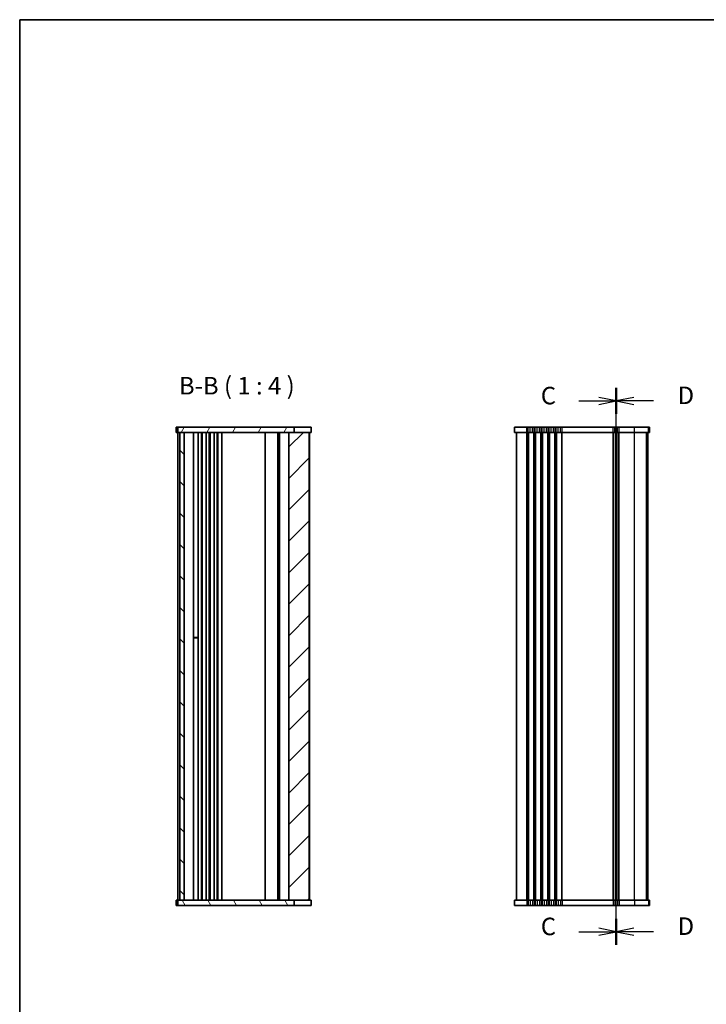
# Model space of a CAD drawing. Units: millimetres. Extents: x 36 to 5746, y 20 to 1144.
# Drawn here: x 1024 to 1416, y 582 to 1144 of the extents above; entities that cross this region are included whole.
import ezdxf

# ---------------------------------------------------------------- set-up
doc = ezdxf.new("R2010")
doc.units = ezdxf.units.MM
doc.header["$LTSCALE"] = 2.5
for name, color, linetype, lineweight in [('Border (ISO)', 7, 'Continuous', 35), ('Hatch (ISO)', 1, 'Continuous', 18), ('Section Line (ISO)', 7, 'Continuous', 25), ('Symbol (ISO)', 7, 'Continuous', 18), ('Visible (ISO)', 7, 'Continuous', 35), ('Visible Narrow (ISO)', 7, 'Continuous', 25)]:
    doc.layers.add(name, color=color, linetype=linetype, lineweight=lineweight)
doc.styles.add('Note Text (TK)', font='txt')

# ---------------------------------------------------------------- blocks, each defined once
blk = doc.blocks.new('図面枠 tk図枠')
at = {"layer": 'Border (ISO)'}
for q in [(405.5, 289), (14.5, 8)]:
    blk.add_line((14.5, 289), q, dxfattribs=at)
blk = doc.blocks.new('2dTransSection2')
at = {"layer": 'Section Line (ISO)', "linetype": 'Continuous'}
for p, q in [((99.63, 156.3), (99.63, 235.65)), ((94.32, 233.85), (97.13, 233.85)), ((99.63, 233.85), (97.13, 234.35)), ((97.13, 233.85), (99.63, 233.85)), ((97.13, 233.35), (99.63, 233.85)), ((94.32, 158.1), (97.13, 158.1)), ((99.63, 158.1), (97.13, 158.6)), ((97.13, 158.1), (99.63, 158.1)), ((97.13, 157.6), (99.63, 158.1))]:
    blk.add_line(p, q, dxfattribs=at)
at = {"layer": 'Section Line (ISO)', "linetype": 'Continuous', "lineweight": 50}
for p, q in [((99.63, 232.05), (99.63, 235.65)), ((99.63, 156.3), (99.63, 159.9))]:
    blk.add_line(p, q, dxfattribs=at)
at = {"layer": 'Section Line (ISO)', "char_height": 2.5, "attachment_point": 7, "style": 'Note Text (TK)'}
for insert in [(88.87, 232.58), (88.87, 156.83)]:
    blk.add_mtext('C', dxfattribs=dict(at, insert=insert))
blk = doc.blocks.new('2dTransSection3')
at = {"layer": 'Section Line (ISO)', "linetype": 'Continuous'}
for p, q in [((99.63, 158.84), (99.63, 236.56)), ((102.13, 235.21), (99.63, 234.71)), ((102.13, 234.71), (99.63, 234.71)), ((99.63, 234.71), (102.13, 234.21)), ((104.96, 234.71), (102.13, 234.71)), ((102.13, 159.46), (99.63, 158.96)), ((102.13, 158.96), (99.63, 158.96)), ((99.63, 158.96), (102.13, 158.46)), ((104.96, 158.96), (102.13, 158.96))]:
    blk.add_line(p, q, dxfattribs=at)
at = {"layer": 'Section Line (ISO)', "linetype": 'Continuous', "lineweight": 50}
for p, q in [((99.63, 232.87), (99.63, 236.56)), ((99.63, 157.12), (99.63, 160.81))]:
    blk.add_line(p, q, dxfattribs=at)
at = {"layer": 'Section Line (ISO)', "char_height": 2.5, "attachment_point": 7, "style": 'Note Text (TK)'}
for insert in [(108.4, 233.48), (108.4, 157.73)]:
    blk.add_mtext('D', dxfattribs=dict(at, insert=insert))

msp = doc.modelspace()

# ---------------------------------------------------------------- hatches: boundary and pattern name
at = {"layer": 'Hatch (ISO)'}
h = msp.add_hatch(dxfattribs=at)
h.set_pattern_fill('ANSI31', color=256, scale=101.6, angle=14.999978, style=0)
h.set_pattern_definition([(60, (965.75, -12), (-10.99852, 6.35), [])])
h.paths.add_polyline_path([(1180.447, 908.3995), (1180.447, 911.3995), (1114.0936, 911.3995), (1114.0936, 908.3995), (1115.0936, 908.3995), (1117.5936, 908.3995), (1177.4436, 908.3995)])
h = msp.add_hatch(dxfattribs=at)
h.set_pattern_fill('ANSI31', color=256, scale=101.6, angle=90.00021, style=0)
h.set_pattern_definition([(135.0002, (965.75, -12), (-8.98022, -8.98029), [])])
h.paths.add_polyline_path([(1115.0936, 908.3995), (1115.0936, 641.3995), (1117.5936, 641.3995), (1117.5936, 908.3995)])
h = msp.add_hatch(dxfattribs=at)
h.set_pattern_fill('ANSI31', color=256, scale=101.6, style=0)
h.set_pattern_definition([(45, (965.75, -12), (-8.98026, 8.98026), [])])
h.paths.add_polyline_path([(1177.4436, 908.3995), (1177.4436, 641.3995), (1180.447, 641.3995), (1189.0936, 641.3995), (1189.0936, 908.3995), (1180.447, 908.3995)])
h = msp.add_hatch(dxfattribs=at)
h.set_pattern_fill('ANSI31', color=256, scale=101.6, angle=75.000175, style=0)
h.set_pattern_definition([(120.0002, (965.75, -12), (-10.9985, -6.35003), [])])
h.paths.add_polyline_path([(1180.447, 638.3995), (1180.447, 641.3995), (1177.4436, 641.3995), (1117.5936, 641.3995), (1115.0936, 641.3995), (1114.0936, 641.3995), (1114.0936, 638.3995)])

# ---------------------------------------------------------------- linework, layer by layer
at = {"layer": 'Visible (ISO)'}
for p, q in [((1190.0938, 911.3995), (1113.095, 911.3995)), ((1113.095, 908.3995), (1113.095, 911.3995)), ((1114.0936, 911.3995), (1114.0936, 908.3995)), ((1180.447, 908.3995), (1180.447, 911.3995)), ((1190.0938, 908.3995), (1190.0938, 911.3995)), ((1306.2787, 911.3995), (1383.2731, 911.3995)), ((1306.2787, 908.3995), (1306.2787, 911.3995)), ((1383.2777, 911.3995), (1383.2731, 911.3995)), ((1383.2804, 911.3995), (1383.2777, 911.3995)), ((1383.2777, 908.3995), (1383.2777, 911.3995)), ((1383.2804, 908.3995), (1383.2804, 911.3995)), ((1190.0938, 908.3995), (1113.095, 908.3995)), ((1114.095, 641.3995), (1114.095, 908.3995)), ((1115.0936, 908.3995), (1115.0936, 641.3995)), ((1117.5936, 641.3995), (1117.5936, 908.3995)), ((1122.895, 641.3995), (1122.895, 908.3995)), ((1122.895, 641.3995), (1122.895, 908.3995)), ((1122.895, 641.3995), (1122.895, 908.3995)), ((1125.6951, 641.3995), (1125.6951, 908.3995)), ((1125.6951, 641.3995), (1125.6951, 908.3995)), ((1127.4951, 641.3995), (1127.4951, 908.3995)), ((1127.8951, 641.3995), (1127.8951, 908.3995)), ((1130.1951, 641.3995), (1130.1951, 908.3995)), ((1130.1951, 641.3995), (1130.1951, 908.3995)), ((1131.9951, 641.3995), (1131.9951, 908.3995)), ((1132.3951, 641.3995), (1132.3951, 908.3995)), ((1134.6951, 641.3995), (1134.6951, 908.3995)), ((1134.6951, 641.3995), (1134.6951, 908.3995)), ((1136.4951, 641.3995), (1136.4951, 908.3995)), ((1136.8951, 641.3995), (1136.8951, 908.3995)), ((1139.1951, 641.3995), (1139.1951, 908.3995)), ((1139.1951, 641.3995), (1139.1951, 908.3995)), ((1163.7951, 641.3995), (1163.7951, 908.3995)), ((1171.0951, 641.3995), (1171.0951, 908.3995)), ((1171.0951, 641.3995), (1171.0951, 908.3995)), ((1172.1449, 641.3995), (1172.1449, 908.3995)), ((1177.4436, 908.3995), (1177.4436, 641.3995)), ((1189.0936, 641.3995), (1189.0936, 908.3995)), ((1189.0937, 908.3995), (1189.0936, 908.3995)), ((1189.0936, 641.3995), (1189.0936, 908.3995)), ((1189.0936, 908.3995), (1189.0936, 908.3995)), ((1189.0936, 641.3995), (1189.0936, 908.3995)), ((1189.0936, 908.3995), (1189.0936, 908.3995)), ((1189.0938, 908.3995), (1189.0937, 908.3995)), ((1189.0937, 641.3995), (1189.0937, 908.3995)), ((1189.0937, 908.3995), (1189.0937, 908.3995)), ((1189.0937, 641.3995), (1189.0937, 908.3995)), ((1189.0938, 908.3995), (1189.0939, 908.3995)), ((1189.0938, 641.3995), (1189.0938, 908.3995)), ((1189.0938, 908.3995), (1189.0938, 908.3995)), ((1189.0938, 641.3995), (1189.0938, 908.3995)), ((1189.0938, 908.3995), (1189.0938, 908.3995)), ((1189.0938, 641.3995), (1189.0938, 908.3995)), ((1189.094, 908.3995), (1189.0939, 908.3995)), ((1189.0939, 641.3995), (1189.0939, 908.3995)), ((1189.0939, 908.3995), (1189.0939, 908.3995)), ((1189.0939, 641.3995), (1189.0939, 908.3995)), ((1189.0939, 908.3995), (1189.0939, 908.3995)), ((1189.0939, 641.3995), (1189.0939, 908.3995)), ((1189.094, 908.3995), (1189.0941, 908.3995)), ((1189.094, 641.3995), (1189.094, 908.3995)), ((1189.094, 908.3995), (1189.094, 908.3995)), ((1189.094, 641.3995), (1189.094, 908.3995)), ((1189.094, 908.3995), (1189.094, 908.3995)), ((1189.094, 641.3995), (1189.094, 908.3995)), ((1189.0942, 908.3995), (1189.0941, 908.3995)), ((1189.0941, 641.3995), (1189.0941, 908.3995)), ((1189.0941, 908.3995), (1189.0941, 908.3995)), ((1189.0941, 641.3995), (1189.0941, 908.3995)), ((1189.0941, 908.3995), (1189.0941, 908.3995)), ((1189.0941, 641.3995), (1189.0941, 908.3995)), ((1189.0943, 908.3995), (1189.0942, 908.3995)), ((1189.0942, 641.3995), (1189.0942, 908.3995)), ((1189.0942, 908.3995), (1189.0942, 908.3995)), ((1189.0942, 641.3995), (1189.0942, 908.3995)), ((1189.0943, 908.3995), (1189.0944, 908.3995)), ((1189.0943, 641.3995), (1189.0943, 908.3995)), ((1189.0943, 908.3995), (1189.0943, 908.3995)), ((1189.0943, 641.3995), (1189.0943, 908.3995)), ((1189.0943, 908.3995), (1189.0943, 908.3995)), ((1189.0943, 641.3995), (1189.0943, 908.3995)), ((1189.0945, 908.3995), (1189.0944, 908.3995)), ((1189.0944, 641.3995), (1189.0944, 908.3995)), ((1189.0944, 908.3995), (1189.0944, 908.3995)), ((1189.0944, 641.3995), (1189.0944, 908.3995)), ((1189.0944, 908.3995), (1189.0944, 908.3995)), ((1189.0944, 641.3995), (1189.0944, 908.3995)), ((1189.0946, 908.3995), (1189.0945, 908.3995)), ((1189.0945, 641.3995), (1189.0945, 908.3995)), ((1189.0945, 908.3995), (1189.0945, 908.3995)), ((1189.0945, 641.3995), (1189.0945, 908.3995)), ((1189.0947, 908.3995), (1189.0946, 908.3995)), ((1189.0946, 641.3995), (1189.0946, 908.3995)), ((1189.0946, 908.3995), (1189.0946, 908.3995)), ((1189.0946, 641.3995), (1189.0946, 908.3995)), ((1189.0946, 908.3995), (1189.0946, 908.3995)), ((1189.0946, 641.3995), (1189.0946, 908.3995)), ((1189.0946, 908.3995), (1189.0946, 908.3995)), ((1189.0946, 641.3995), (1189.0946, 908.3995)), ((1189.0948, 908.3995), (1189.0947, 908.3995)), ((1189.0947, 641.3995), (1189.0947, 908.3995)), ((1189.0947, 908.3995), (1189.0947, 908.3995)), ((1189.0947, 641.3995), (1189.0947, 908.3995)), ((1189.0948, 908.3995), (1189.0949, 908.3995)), ((1189.0948, 641.3995), (1189.0948, 908.3995)), ((1189.0948, 908.3995), (1189.0948, 908.3995)), ((1189.0948, 641.3995), (1189.0948, 908.3995)), ((1189.0948, 908.3995), (1189.0948, 908.3995)), ((1189.0948, 641.3995), (1189.0948, 908.3995)), ((1189.0949, 641.3995), (1189.0949, 908.3995)), ((1189.0949, 908.3995), (1189.0949, 908.3995)), ((1189.0949, 641.3995), (1189.0949, 908.3995)), ((1189.0949, 908.3995), (1189.0949, 908.3995)), ((1189.0949, 641.3995), (1189.0949, 908.3995)), ((1306.2787, 908.3995), (1383.2731, 908.3995)), ((1307.2787, 641.3995), (1307.2787, 908.3995)), ((1364.2787, 641.3995), (1364.2787, 908.3995)), ((1382.2777, 641.3995), (1382.2777, 908.3995)), ((1382.2789, 641.3995), (1382.2789, 908.3995)), ((1382.279, 641.3995), (1382.279, 908.3995)), ((1382.2791, 641.3995), (1382.2791, 908.3995)), ((1382.2791, 641.3995), (1382.2791, 908.3995)), ((1382.2792, 641.3995), (1382.2792, 908.3995)), ((1382.2793, 641.3995), (1382.2793, 908.3995)), ((1382.2794, 641.3995), (1382.2794, 908.3995)), ((1382.2794, 641.3995), (1382.2794, 908.3995)), ((1382.2795, 641.3995), (1382.2795, 908.3995)), ((1382.2796, 641.3995), (1382.2796, 908.3995)), ((1382.2796, 641.3995), (1382.2796, 908.3995)), ((1382.2797, 641.3995), (1382.2797, 908.3995)), ((1382.2798, 641.3995), (1382.2798, 908.3995)), ((1382.2799, 641.3995), (1382.2799, 908.3995)), ((1382.2799, 641.3995), (1382.2799, 908.3995)), ((1382.28, 641.3995), (1382.28, 908.3995)), ((1382.2801, 641.3995), (1382.2801, 908.3995)), ((1382.2802, 641.3995), (1382.2802, 908.3995)), ((1382.2802, 641.3995), (1382.2802, 908.3995)), ((1382.2803, 641.3995), (1382.2803, 908.3995)), ((1382.2804, 641.3995), (1382.2804, 908.3995)), ((1382.2804, 641.3995), (1382.2804, 908.3995)), ((1382.2805, 641.3995), (1382.2805, 908.3995)), ((1382.2806, 641.3995), (1382.2806, 908.3995)), ((1382.2807, 641.3995), (1382.2807, 908.3995)), ((1382.2807, 641.3995), (1382.2807, 908.3995)), ((1382.2808, 641.3995), (1382.2808, 908.3995)), ((1382.2809, 641.3995), (1382.2809, 908.3995)), ((1382.2809, 641.3995), (1382.2809, 908.3995)), ((1382.281, 641.3995), (1382.281, 908.3995)), ((1382.2811, 641.3995), (1382.2811, 908.3995)), ((1382.2812, 641.3995), (1382.2812, 908.3995)), ((1382.2812, 641.3995), (1382.2812, 908.3995)), ((1382.2813, 641.3995), (1382.2813, 908.3995)), ((1382.2814, 641.3995), (1382.2814, 908.3995)), ((1382.2814, 641.3995), (1382.2814, 908.3995)), ((1382.2815, 641.3995), (1382.2815, 908.3995)), ((1383.2777, 908.3995), (1383.2731, 908.3995)), ((1383.2804, 908.3995), (1383.2777, 908.3995)), ((1122.895, 791.3995), (1125.0412, 791.3995)), ((1122.895, 791.0995), (1125.0412, 791.0995)), ((1113.095, 641.3995), (1190.0938, 641.3995)), ((1113.095, 641.3995), (1113.095, 638.3995)), ((1114.0936, 641.3995), (1114.0936, 638.3995)), ((1180.447, 638.3995), (1180.447, 641.3995)), ((1189.0936, 641.3995), (1189.0937, 641.3995)), ((1189.0936, 641.3995), (1189.0936, 641.3995)), ((1189.0936, 641.3995), (1189.0936, 641.3995)), ((1189.0937, 641.3995), (1189.0938, 641.3995)), ((1189.0937, 641.3995), (1189.0937, 641.3995)), ((1189.0939, 641.3995), (1189.0938, 641.3995)), ((1189.0938, 641.3995), (1189.0938, 641.3995)), ((1189.0938, 641.3995), (1189.0938, 641.3995)), ((1189.0939, 641.3995), (1189.094, 641.3995)), ((1189.0939, 641.3995), (1189.0939, 641.3995)), ((1189.0939, 641.3995), (1189.0939, 641.3995)), ((1189.0941, 641.3995), (1189.094, 641.3995)), ((1189.094, 641.3995), (1189.094, 641.3995)), ((1189.094, 641.3995), (1189.094, 641.3995)), ((1189.0941, 641.3995), (1189.0942, 641.3995)), ((1189.0941, 641.3995), (1189.0941, 641.3995)), ((1189.0941, 641.3995), (1189.0941, 641.3995)), ((1189.0942, 641.3995), (1189.0943, 641.3995)), ((1189.0942, 641.3995), (1189.0942, 641.3995)), ((1189.0944, 641.3995), (1189.0943, 641.3995)), ((1189.0943, 641.3995), (1189.0943, 641.3995)), ((1189.0943, 641.3995), (1189.0943, 641.3995)), ((1189.0944, 641.3995), (1189.0945, 641.3995)), ((1189.0944, 641.3995), (1189.0944, 641.3995)), ((1189.0944, 641.3995), (1189.0944, 641.3995)), ((1189.0945, 641.3995), (1189.0946, 641.3995)), ((1189.0945, 641.3995), (1189.0945, 641.3995)), ((1189.0946, 641.3995), (1189.0947, 641.3995)), ((1189.0946, 641.3995), (1189.0946, 641.3995)), ((1189.0946, 641.3995), (1189.0946, 641.3995)), ((1189.0946, 641.3995), (1189.0946, 641.3995)), ((1189.0947, 641.3995), (1189.0948, 641.3995)), ((1189.0947, 641.3995), (1189.0947, 641.3995)), ((1189.0949, 641.3995), (1189.0948, 641.3995)), ((1189.0948, 641.3995), (1189.0948, 641.3995)), ((1189.0948, 641.3995), (1189.0948, 641.3995)), ((1189.0949, 641.3995), (1189.0949, 641.3995)), ((1189.0949, 641.3995), (1189.0949, 641.3995)), ((1190.0938, 641.3995), (1190.0938, 638.3995)), ((1383.2731, 641.3995), (1306.2787, 641.3995)), ((1306.2787, 641.3995), (1306.2787, 638.3995)), ((1383.2731, 641.3995), (1383.2777, 641.3995)), ((1383.2777, 641.3995), (1383.2804, 641.3995)), ((1383.2777, 641.3995), (1383.2777, 638.3995)), ((1383.2804, 641.3995), (1383.2804, 638.3995)), ((1113.095, 638.3995), (1190.0938, 638.3995)), ((1383.2731, 638.3995), (1306.2787, 638.3995)), ((1383.2731, 638.3995), (1383.2777, 638.3995)), ((1383.2777, 638.3995), (1383.2804, 638.3995))]:
    msp.add_line(p, q, dxfattribs=at)
at = {"layer": 'Visible Narrow (ISO)'}
for p, q in [((1313.2786, 908.3995), (1313.2786, 911.3995)), ((1314.0437, 908.3995), (1314.0437, 911.3995)), ((1315.0847, 908.3995), (1315.0847, 911.3995)), ((1316.4726, 908.3995), (1316.4726, 911.3995)), ((1317.5136, 908.3995), (1317.5136, 911.3995)), ((1318.0437, 908.3995), (1318.0437, 911.3995)), ((1319.0847, 908.3995), (1319.0847, 911.3995)), ((1320.4726, 908.3995), (1320.4726, 911.3995)), ((1321.5136, 908.3995), (1321.5136, 911.3995)), ((1322.0437, 908.3995), (1322.0437, 911.3995)), ((1323.0847, 908.3995), (1323.0847, 911.3995)), ((1324.4726, 908.3995), (1324.4726, 911.3995)), ((1325.5136, 908.3995), (1325.5136, 911.3995)), ((1326.0437, 908.3995), (1326.0437, 911.3995)), ((1327.0847, 908.3995), (1327.0847, 911.3995)), ((1328.4726, 908.3995), (1328.4726, 911.3995)), ((1329.5136, 908.3995), (1329.5136, 911.3995)), ((1330.0437, 908.3995), (1330.0437, 911.3995)), ((1331.0847, 908.3995), (1331.0847, 911.3995)), ((1332.4726, 908.3995), (1332.4726, 911.3995)), ((1333.5136, 908.3995), (1333.5136, 911.3995)), ((1362.5437, 908.3995), (1362.5437, 911.3995)), ((1363.5847, 908.3995), (1363.5847, 911.3995)), ((1364.9726, 908.3995), (1364.9726, 911.3995)), ((1366.0136, 908.3995), (1366.0136, 911.3995)), ((1374.6688, 908.3995), (1374.6688, 911.3995)), ((1382.6444, 908.3995), (1382.6444, 911.3995)), ((1383.2731, 908.3995), (1383.2731, 911.3995)), ((1313.2786, 641.3995), (1313.2786, 908.3995)), ((1314.0437, 641.3995), (1314.0437, 908.3995)), ((1314.3907, 641.3995), (1314.3907, 908.3995)), ((1317.1666, 641.3995), (1317.1666, 908.3995)), ((1317.5136, 641.3995), (1317.5136, 908.3995)), ((1318.0437, 641.3995), (1318.0437, 908.3995)), ((1318.3907, 641.3995), (1318.3907, 908.3995)), ((1321.1666, 641.3995), (1321.1666, 908.3995)), ((1321.5136, 641.3995), (1321.5136, 908.3995)), ((1322.0437, 641.3995), (1322.0437, 908.3995)), ((1322.3907, 641.3995), (1322.3907, 908.3995)), ((1325.1666, 641.3995), (1325.1666, 908.3995)), ((1325.5136, 641.3995), (1325.5136, 908.3995)), ((1326.0437, 641.3995), (1326.0437, 908.3995)), ((1326.3907, 641.3995), (1326.3907, 908.3995)), ((1329.1666, 641.3995), (1329.1666, 908.3995)), ((1329.5136, 641.3995), (1329.5136, 908.3995)), ((1330.0437, 641.3995), (1330.0437, 908.3995)), ((1330.3907, 641.3995), (1330.3907, 908.3995)), ((1333.1666, 641.3995), (1333.1666, 908.3995)), ((1333.5136, 641.3995), (1333.5136, 908.3995)), ((1362.5437, 641.3995), (1362.5437, 908.3995)), ((1362.8907, 641.3995), (1362.8907, 908.3995)), ((1364.0178, 641.3995), (1364.0178, 908.3995)), ((1364.2787, 641.3995), (1364.2787, 908.3995)), ((1364.5395, 641.3995), (1364.5395, 908.3995)), ((1365.6666, 641.3995), (1365.6666, 908.3995)), ((1366.0136, 641.3995), (1366.0136, 908.3995)), ((1374.6688, 641.3995), (1374.6688, 908.3995)), ((1381.6475, 641.3995), (1381.6475, 908.3995)), ((1382.2762, 641.3995), (1382.2762, 908.3995)), ((1382.2789, 641.3995), (1382.2789, 908.3995)), ((1382.279, 641.3995), (1382.279, 908.3995)), ((1382.2791, 641.3995), (1382.2791, 908.3995)), ((1382.2791, 641.3995), (1382.2791, 908.3995)), ((1382.2792, 641.3995), (1382.2792, 908.3995)), ((1382.2793, 641.3995), (1382.2793, 908.3995)), ((1382.2793, 641.3995), (1382.2793, 908.3995)), ((1382.2794, 641.3995), (1382.2794, 908.3995)), ((1382.2795, 641.3995), (1382.2795, 908.3995)), ((1382.2796, 641.3995), (1382.2796, 908.3995)), ((1382.2796, 641.3995), (1382.2796, 908.3995)), ((1382.2797, 641.3995), (1382.2797, 908.3995)), ((1382.2798, 641.3995), (1382.2798, 908.3995)), ((1382.2798, 641.3995), (1382.2798, 908.3995)), ((1382.2799, 641.3995), (1382.2799, 908.3995)), ((1382.28, 641.3995), (1382.28, 908.3995)), ((1382.2801, 641.3995), (1382.2801, 908.3995)), ((1382.2801, 641.3995), (1382.2801, 908.3995)), ((1382.2802, 641.3995), (1382.2802, 908.3995)), ((1382.2803, 641.3995), (1382.2803, 908.3995)), ((1382.2803, 641.3995), (1382.2803, 908.3995)), ((1382.2804, 641.3995), (1382.2804, 908.3995)), ((1382.2805, 641.3995), (1382.2805, 908.3995)), ((1382.2806, 641.3995), (1382.2806, 908.3995)), ((1382.2806, 641.3995), (1382.2806, 908.3995)), ((1382.2807, 641.3995), (1382.2807, 908.3995)), ((1382.2808, 641.3995), (1382.2808, 908.3995)), ((1382.2809, 641.3995), (1382.2809, 908.3995)), ((1382.2809, 641.3995), (1382.2809, 908.3995)), ((1382.281, 641.3995), (1382.281, 908.3995)), ((1382.2811, 641.3995), (1382.2811, 908.3995)), ((1382.2811, 641.3995), (1382.2811, 908.3995)), ((1382.2812, 641.3995), (1382.2812, 908.3995)), ((1382.2813, 641.3995), (1382.2813, 908.3995)), ((1382.2814, 641.3995), (1382.2814, 908.3995)), ((1382.2814, 641.3995), (1382.2814, 908.3995)), ((1382.2815, 641.3995), (1382.2815, 908.3995)), ((1313.2786, 641.3995), (1313.2786, 638.3995)), ((1314.0437, 641.3995), (1314.0437, 638.3995)), ((1315.0847, 641.3995), (1315.0847, 638.3995)), ((1316.4726, 641.3995), (1316.4726, 638.3995)), ((1317.5136, 641.3995), (1317.5136, 638.3995)), ((1318.0437, 641.3995), (1318.0437, 638.3995)), ((1319.0847, 641.3995), (1319.0847, 638.3995)), ((1320.4726, 641.3995), (1320.4726, 638.3995)), ((1321.5136, 641.3995), (1321.5136, 638.3995)), ((1322.0437, 641.3995), (1322.0437, 638.3995)), ((1323.0847, 641.3995), (1323.0847, 638.3995)), ((1324.4726, 641.3995), (1324.4726, 638.3995)), ((1325.5136, 641.3995), (1325.5136, 638.3995)), ((1326.0437, 641.3995), (1326.0437, 638.3995)), ((1327.0847, 641.3995), (1327.0847, 638.3995)), ((1328.4726, 641.3995), (1328.4726, 638.3995)), ((1329.5136, 641.3995), (1329.5136, 638.3995)), ((1330.0437, 641.3995), (1330.0437, 638.3995)), ((1331.0847, 641.3995), (1331.0847, 638.3995)), ((1332.4726, 641.3995), (1332.4726, 638.3995)), ((1333.5136, 641.3995), (1333.5136, 638.3995)), ((1362.5437, 641.3995), (1362.5437, 638.3995)), ((1363.5847, 641.3995), (1363.5847, 638.3995)), ((1364.9726, 641.3995), (1364.9726, 638.3995)), ((1366.0136, 641.3995), (1366.0136, 638.3995)), ((1374.6688, 641.3995), (1374.6688, 638.3995)), ((1382.6444, 641.3995), (1382.6444, 638.3995)), ((1383.2731, 641.3995), (1383.2731, 638.3995))]:
    msp.add_line(p, q, dxfattribs=at)

# ---------------------------------------------------------------- block references
at = {"xscale": 4, "yscale": 4, "zscale": 4}
msp.add_blockref('図面枠 tk図枠', (965.75, -12), dxfattribs=at)
at = {"layer": 'Section Line (ISO)', "xscale": 4, "yscale": 4, "zscale": 4}
for name, p in [('2dTransSection2', (965.75, -8.9977)), ('2dTransSection3', (965.75, -12.4493))]:
    msp.add_blockref(name, p, dxfattribs=at)

# ---------------------------------------------------------------- texts
at = {"layer": 'Symbol (ISO)', "color": 7, "insert": (1114.6483, 926.9503), "char_height": 10, "attachment_point": 7, "style": 'Note Text (TK)'}
msp.add_mtext('B-B ( 1 : 4 )', dxfattribs=at)

doc.saveas('drawing.dxf')
